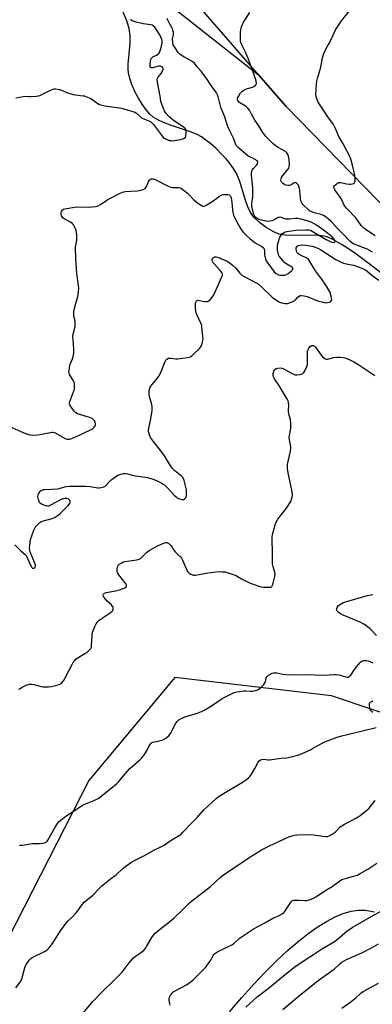
# Model space of a CAD drawing. Units: inches. Extents: x 1207771 to 1213771, y 561456 to 565456.
# Drawn here: x 1208121 to 1208322, y 564569 to 565131 of the extents above; entities that cross this region are included whole.
import ezdxf

# ---------------------------------------------------------------- set-up
doc = ezdxf.new("R2010")
doc.units = ezdxf.units.IN
doc.header["$MEASUREMENT"] = 0
for name, color, linetype in [('HYDRO-Single Line Stream', 4, 'Continuous'), ('NTRL-Farm Land', 3, 'Continuous'), ('NTRL-Pasture Land', 2, 'Continuous'), ('NTRL-Trees', 3, 'Continuous'), ('Undefined', 1, 'Continuous')]:
    doc.layers.add(name, color=color, linetype=linetype)

msp = doc.modelspace()

# ---------------------------------------------------------------- linework, layer by layer
at = {"layer": 'HYDRO-Single Line Stream'}
msp.add_lwpolyline([(1208344.5, 564973.36), (1208320.35, 564992.17), (1208312.03, 564998.37), (1208305.06, 565003.01), (1208299.25, 565006.2), (1208296.75, 565007.26), (1208294.63, 565007.93), (1208292.3, 565008.33), (1208289.11, 565008.52), (1208274.13, 565008.34), (1208271.16, 565008.6), (1208268.95, 565009.07), (1208265.63, 565010.47), (1208261.71, 565012.8), (1208257.77, 565015.7), (1208254.81, 565018.44), (1208252.99, 565020.99), (1208251.22, 565024.72), (1208249.69, 565029), (1208246.4, 565039.57), (1208244.55, 565044.01), (1208243.05, 565046.5), (1208241.13, 565049.15), (1208238.79, 565052), (1208236.09, 565054.94), (1208233.13, 565057.87), (1208230.13, 565060.55), (1208227.34, 565062.78), (1208224.76, 565064.56), (1208222.32, 565065.87), (1208219.02, 565067.24), (1208207.12, 565071.27), (1208203.04, 565072.79), (1208199.81, 565074.27), (1208197.31, 565075.81), (1208195.27, 565077.62), (1208193.15, 565080.06), (1208190.94, 565083.15), (1208188.81, 565086.69), (1208186.83, 565090.51), (1208185.13, 565094.42), (1208183.89, 565097.99), (1208183.14, 565101.14), (1208182.95, 565103.3), (1208182.99, 565106), (1208184.09, 565117.88), (1208184.19, 565122.27), (1208183.56, 565126.47), (1208182.09, 565131.3), (1208179.83, 565136.58)], dxfattribs=at)
at = {"layer": 'NTRL-Farm Land'}
msp.add_lwpolyline([(1208240.8, 564565.06), (1208247.75, 564573.19), (1208254.55, 564580.75), (1208261.11, 564587.69), (1208267.53, 564594.08), (1208273.72, 564599.86), (1208279.74, 564605.06), (1208285.42, 564609.54), (1208290.83, 564613.37), (1208296.06, 564616.62), (1208300.97, 564619.19), (1208305.66, 564621.13), (1208310.09, 564622.43), (1208314.26, 564623.08), (1208318.07, 564623.08), (1208323.44, 564622.17)], dxfattribs=at)
at = {"layer": 'NTRL-Pasture Land'}
msp.add_polyline3d([(1208739.28, 564602.18, 0), (1208704.03, 564631.75, 0), (1208669.66, 564674.99, 0), (1208636.01, 564729.81, 0), (1208602.1, 564775.67, 0), (1208586.28, 564775.93, 0), (1208581.1, 564780.73, 0), (1208575.85, 564785.58, 0), (1208496.11, 564859.42, 0), (1208432.89, 564916.3, 0), (1208348.17, 565004.82, 0), (1208272.83, 565082.17, 0), (1208166.37, 565204.77, 0), (1208128.67, 565260.51, 0), (1208126.12, 565277.89, 0), (1208138.16, 565297, 0), (1208215.9, 565355.05, 0), (1208315.44, 565426.62, 0), (1208363.21, 565456.18, 0), (1208876.3, 565456.13, 0)], dxfattribs=at)
at = {"layer": 'NTRL-Trees'}
msp.add_lwpolyline([(1208112.55, 565181.97), (1208155.15, 565180.71), (1208257.37, 565099.97), (1208272.83, 565082.17), (1208348.17, 565004.82), (1208432.89, 564916.3), (1208496.11, 564859.42), (1208575.85, 564785.59), (1208581.09, 564780.73), (1208590.46, 564772.06), (1208613.45, 564726.49), (1208605.8, 564689.76), (1208593.54, 564663.87), (1208540.96, 564663.87), (1208467.56, 564688.62), (1208298.84, 564745.51), (1208209.6, 564755.88), (1208160.48, 564697.08), (1208091.36, 564561.76)], dxfattribs=at)
at = {"layer": 'Undefined'}
for points, elevation in [([(1208156.02, 564562.75), (1208162.58, 564570.75), (1208167.95, 564576.32), (1208175.54, 564583.68), (1208179.5, 564587.71), (1208180.67, 564589.12), (1208183.52, 564593.03), (1208185.77, 564595.68), (1208187.2, 564596.84), (1208190.64, 564599.08), (1208192.09, 564600.47), (1208193.02, 564601.56), (1208193.51, 564602.29), (1208196.45, 564607.43), (1208197.47, 564608.83), (1208198.24, 564609.7), (1208201.53, 564612.53), (1208204.84, 564615.11), (1208209.18, 564618.71), (1208213.73, 564623.05), (1208217.6, 564626.92), (1208219.1, 564628.27), (1208229.93, 564636.51), (1208235.26, 564641.43), (1208236.62, 564642.6), (1208240.91, 564645.77), (1208246.52, 564649.33), (1208251.96, 564653.1), (1208259.43, 564657.77), (1208263.51, 564659.83), (1208274.64, 564664.84), (1208276.24, 564665.48), (1208277.78, 564665.93), (1208279.51, 564666.11), (1208286.9, 564666.3), (1208288.64, 564666.14), (1208295.27, 564665.04), (1208296.62, 564665.09), (1208297.65, 564665.41), (1208299.37, 564666.38), (1208301.01, 564667.49), (1208301.83, 564668.27), (1208303.87, 564670.56), (1208304.75, 564671.27), (1208306.3, 564672.14), (1208313.16, 564675.7), (1208314.09, 564676.26), (1208315.25, 564677.12), (1208319.2, 564680.32), (1208320.31, 564681.31), (1208323.88, 564685.57)], 468), ([(1208206.86, 564568.81), (1208206.79, 564569.62), (1208206.42, 564571.58), (1208206.4, 564572.44), (1208206.5, 564573.27), (1208206.68, 564573.78), (1208207.1, 564574.48), (1208208.36, 564575.98), (1208209, 564576.53), (1208209.74, 564576.99), (1208216.19, 564580.45), (1208218.84, 564582.29), (1208220.21, 564583.39), (1208225.63, 564588.79), (1208226.99, 564590.3), (1208229.6, 564593.7), (1208230.03, 564594.42), (1208231.36, 564597.08), (1208231.8, 564597.71), (1208232.4, 564598.26), (1208233.62, 564599.02), (1208236.95, 564600.83), (1208241.24, 564602.8), (1208242.53, 564603.5), (1208243.42, 564604.21), (1208246.36, 564606.88), (1208254.78, 564612.57), (1208261.35, 564616.03), (1208265.53, 564618.43), (1208269.13, 564620.02), (1208270.88, 564621.03), (1208271.55, 564621.55), (1208272.12, 564622.19), (1208275.83, 564627.75), (1208276.25, 564628.25), (1208276.58, 564628.49), (1208277.34, 564628.73), (1208279.03, 564628.84), (1208280.48, 564628.83), (1208283.64, 564628.61), (1208284.76, 564628.64), (1208286.2, 564629), (1208288.72, 564629.93), (1208290.38, 564630.83), (1208295.05, 564634), (1208299.37, 564636.49), (1208303.5, 564639.63), (1208304.84, 564640.47), (1208306.07, 564640.93), (1208310.98, 564642.19), (1208313.65, 564643.09), (1208315.22, 564643.92), (1208319.55, 564646.5), (1208324.72, 564649.85)], 470), ([(1208250.06, 564567.64), (1208256.51, 564573.48), (1208262.75, 564578.29), (1208272.5, 564586.38), (1208277.53, 564590.28), (1208284.48, 564595.09), (1208289.22, 564598.06), (1208293.83, 564601.15), (1208300.7, 564605.18), (1208303.37, 564607.18), (1208307.88, 564611.23), (1208308.8, 564611.91), (1208310.79, 564613.19), (1208321.89, 564619.54), (1208333.39, 564625.89)], 472), ([(1208271.11, 564566.42), (1208280.94, 564574.49), (1208292.16, 564583.38), (1208300.41, 564589.27), (1208303.64, 564592.34), (1208305.04, 564593.47), (1208306.11, 564594.09), (1208307.56, 564594.8), (1208316.29, 564598.66), (1208321.75, 564601.48), (1208325.7, 564603.78)], 474), ([(1208304.78, 564567.11), (1208309.34, 564570.29), (1208310.95, 564571.52), (1208312.76, 564573.03), (1208315.58, 564575.64), (1208316.95, 564576.53), (1208325.69, 564581.42)], 476)]:
    msp.add_lwpolyline(points, dxfattribs=dict(at, elevation=elevation))
for points in [[(1208322.21, 564998.67, 460), (1208319.29, 565000.39, 460), (1208318.28, 565000.84, 460), (1208312.7, 565002.89, 460), (1208311.55, 565003.43, 460), (1208310.49, 565004.09, 460), (1208309.43, 565005.03, 460), (1208305.54, 565009.08, 460), (1208302.16, 565012.35, 460), (1208299.3, 565015.71, 460), (1208298.38, 565016.69, 460), (1208297.3, 565017.63, 460), (1208295.37, 565019.04, 460), (1208294.37, 565019.64, 460), (1208293.11, 565020.17, 460), (1208289.01, 565021.23, 460), (1208287.68, 565021.69, 460), (1208286.42, 565022.39, 460), (1208285.18, 565023.4, 460), (1208283.46, 565025.01, 460), (1208282.65, 565025.87, 460), (1208282.16, 565026.58, 460), (1208281.67, 565027.61, 460), (1208281.41, 565028.42, 460), (1208281.26, 565029.25, 460), (1208280.79, 565033.98, 460), (1208280.49, 565035.94, 460), (1208280.33, 565036.46, 460), (1208280.08, 565036.93, 460), (1208279.18, 565037.9, 460), (1208278.56, 565038.33, 460), (1208277.95, 565038.51, 460), (1208277.3, 565038.23, 460), (1208276.22, 565037.33, 460), (1208275.56, 565036.94, 460), (1208274.83, 565036.78, 460), (1208273.98, 565036.79, 460), (1208272.84, 565036.99, 460), (1208272.08, 565037.29, 460), (1208271.18, 565037.88, 460), (1208270.44, 565038.64, 460), (1208270.18, 565039.13, 460), (1208270.03, 565039.9, 460), (1208270.13, 565040.66, 460), (1208270.4, 565041.39, 460), (1208271.06, 565042.35, 460), (1208274.06, 565045.97, 460), (1208274.54, 565046.68, 460), (1208274.84, 565047.43, 460), (1208274.94, 565049.1, 460), (1208274.8, 565051.68, 460), (1208274.37, 565053.64, 460), (1208273.91, 565054.89, 460), (1208273.48, 565055.52, 460), (1208272.65, 565056.22, 460), (1208268.48, 565058.48, 460), (1208266.78, 565059.68, 460), (1208265.45, 565060.84, 460), (1208261.48, 565064.85, 460), (1208259.75, 565067.05, 460), (1208257.46, 565070.85, 460), (1208255.22, 565074.04, 460), (1208253.39, 565077.57, 460), (1208252.07, 565079.78, 460), (1208251.28, 565080.94, 460), (1208250.9, 565081.35, 460), (1208250.26, 565081.85, 460), (1208246.57, 565083.93, 460), (1208246.17, 565084.3, 460), (1208245.67, 565084.95, 460), (1208245.25, 565085.9, 460), (1208245.32, 565086.65, 460), (1208245.8, 565087.66, 460), (1208247.08, 565089.64, 460), (1208247.86, 565090.46, 460), (1208249.02, 565091.19, 460), (1208250.52, 565091.92, 460), (1208253.86, 565093.03, 460), (1208254.66, 565093.36, 460), (1208255.36, 565093.82, 460), (1208255.74, 565094.18, 460), (1208256.01, 565094.6, 460), (1208256.12, 565095.08, 460), (1208256.01, 565096.42, 460), (1208255.66, 565097.8, 460), (1208251.79, 565108.44, 460), (1208249.86, 565113.02, 460), (1208247.83, 565117.09, 460), (1208247.29, 565118.44, 460), (1208247.09, 565119.3, 460), (1208247.02, 565120.46, 460), (1208247.1, 565124.29, 460), (1208247.21, 565125.75, 460), (1208247.65, 565127.4, 460), (1208248.74, 565130.06, 460), (1208252.32, 565135.57, 460)], [(1208323.9, 565008.13, 462), (1208318.39, 565011.66, 462), (1208317.08, 565012.71, 462), (1208315.92, 565014.05, 462), (1208312.77, 565018.36, 462), (1208307.5, 565023.94, 462), (1208306.55, 565025.06, 462), (1208305.99, 565026.04, 462), (1208305.09, 565028.17, 462), (1208304.27, 565029.66, 462), (1208303.5, 565030.8, 462), (1208301.8, 565032.94, 462), (1208300.9, 565034.38, 462), (1208300.44, 565035.35, 462), (1208300.34, 565036.04, 462), (1208300.66, 565036.66, 462), (1208301.22, 565037.25, 462), (1208302.32, 565038.11, 462), (1208303.04, 565038.45, 462), (1208303.59, 565038.51, 462), (1208304.17, 565038.46, 462), (1208307.55, 565037.69, 462), (1208309.12, 565037.51, 462), (1208309.93, 565037.54, 462), (1208310.79, 565037.69, 462), (1208311.56, 565037.95, 462), (1208311.95, 565038.24, 462), (1208312.19, 565038.67, 462), (1208312.32, 565039.2, 462), (1208312.44, 565040.36, 462), (1208312.43, 565041.25, 462), (1208312.19, 565042.71, 462), (1208310.93, 565048.49, 462), (1208310.22, 565051.31, 462), (1208309.56, 565053.05, 462), (1208305.61, 565060.55, 462), (1208302.83, 565065.24, 462), (1208302.44, 565066.09, 462), (1208301.62, 565068.48, 462), (1208300.86, 565070.05, 462), (1208299.97, 565071.55, 462), (1208296.75, 565076.03, 462), (1208292.44, 565082.62, 462), (1208291.4, 565084.36, 462), (1208290.51, 565086.24, 462), (1208290.11, 565087.34, 462), (1208289.98, 565088.48, 462), (1208290.38, 565094.68, 462), (1208290.56, 565096.44, 462), (1208290.9, 565097.88, 462), (1208292.75, 565104.45, 462), (1208293.81, 565109.73, 462), (1208294.61, 565112.26, 462), (1208295.25, 565113.89, 462), (1208296.69, 565116.31, 462), (1208297.54, 565117.89, 462), (1208299.69, 565122.17, 462), (1208301.24, 565125.6, 462), (1208301.92, 565126.87, 462), (1208304.56, 565130.76, 462), (1208309.14, 565136.49, 462)], [(1208116.74, 564898.69, 458), (1208123.5, 564895.59, 458), (1208126.16, 564894.68, 458), (1208127.54, 564894.39, 458), (1208129.59, 564894.35, 458), (1208131.61, 564894.47, 458), (1208138.61, 564895.86, 458), (1208139.48, 564895.94, 458), (1208140.2, 564895.89, 458), (1208140.95, 564895.69, 458), (1208141.75, 564895.32, 458), (1208146.7, 564892.48, 458), (1208147.52, 564892.18, 458), (1208148.34, 564892.03, 458), (1208149.44, 564892.01, 458), (1208150.85, 564892.43, 458), (1208154.72, 564894.08, 458), (1208161.16, 564897.07, 458), (1208162.19, 564897.62, 458), (1208162.87, 564898.12, 458), (1208163.64, 564898.9, 458), (1208164.1, 564899.56, 458), (1208164.27, 564900.04, 458), (1208164.33, 564900.55, 458), (1208164.25, 564901.59, 458), (1208163.99, 564902.3, 458), (1208163.3, 564903.07, 458), (1208162.42, 564903.71, 458), (1208161.45, 564904.22, 458), (1208155.41, 564906.02, 458), (1208154.14, 564906.5, 458), (1208153.19, 564907.01, 458), (1208152.76, 564907.34, 458), (1208152.19, 564907.97, 458), (1208150.64, 564910.08, 458), (1208149.7, 564911.5, 458), (1208149.45, 564912.24, 458), (1208149.47, 564912.76, 458), (1208149.67, 564913.57, 458), (1208152.03, 564919.57, 458), (1208152.29, 564920.4, 458), (1208152.43, 564921.23, 458), (1208152.44, 564923.2, 458), (1208152.19, 564924.44, 458), (1208151.72, 564925.37, 458), (1208149.57, 564928.82, 458), (1208149.28, 564929.61, 458), (1208149.22, 564930.43, 458), (1208149.44, 564932.4, 458), (1208149.78, 564934.37, 458), (1208150.04, 564935.18, 458), (1208151.28, 564937.78, 458), (1208151.65, 564939.22, 458), (1208151.95, 564940.98, 458), (1208152.02, 564941.86, 458), (1208151.99, 564943.33, 458), (1208151.53, 564949.14, 458), (1208151.48, 564950.58, 458), (1208151.67, 564952.01, 458), (1208152.67, 564956.27, 458), (1208152.85, 564958.3, 458), (1208152.71, 564959.41, 458), (1208152.05, 564962.18, 458), (1208151.94, 564963.33, 458), (1208151.96, 564964.48, 458), (1208152.21, 564965.93, 458), (1208153.14, 564969.67, 458), (1208154.37, 564973.22, 458), (1208154.7, 564975.86, 458), (1208154.83, 564978.23, 458), (1208154.69, 564979.71, 458), (1208153.75, 564986.51, 458), (1208153.21, 564995.15, 458), (1208153.01, 565001.88, 458), (1208153.1, 565002.76, 458), (1208153.64, 565005.67, 458), (1208153.77, 565007.58, 458), (1208153.68, 565008.71, 458), (1208153.27, 565011.02, 458), (1208152.98, 565012.14, 458), (1208152.66, 565012.92, 458), (1208151.93, 565014.1, 458), (1208151.22, 565014.95, 458), (1208150.05, 565015.79, 458), (1208146.5, 565017.85, 458), (1208145.8, 565018.37, 458), (1208145.32, 565018.9, 458), (1208145.05, 565019.4, 458), (1208144.87, 565019.94, 458), (1208144.76, 565021.05, 458), (1208144.94, 565022.11, 458), (1208145.48, 565022.89, 458), (1208146.1, 565023.31, 458), (1208146.9, 565023.56, 458), (1208152.32, 565024.47, 458), (1208153.78, 565024.54, 458), (1208160.6, 565024.52, 458), (1208164.43, 565024.89, 458), (1208165.85, 565025.2, 458), (1208167.13, 565025.91, 458), (1208170.82, 565028.47, 458), (1208172.08, 565029.26, 458), (1208178.13, 565032.24, 458), (1208179.74, 565032.95, 458), (1208180.51, 565033.17, 458), (1208181.53, 565033.33, 458), (1208184.5, 565033.48, 458), (1208188.34, 565033.84, 458), (1208190.91, 565034.42, 458), (1208192.25, 565034.88, 458), (1208192.69, 565035.16, 458), (1208193.19, 565035.79, 458), (1208194.6, 565038.97, 458), (1208195.15, 565039.94, 458), (1208195.48, 565040.29, 458), (1208196.04, 565040.59, 458), (1208197.01, 565040.64, 458), (1208198.03, 565040.42, 458), (1208198.84, 565040.09, 458), (1208205.11, 565036.82, 458), (1208206.7, 565036.09, 458), (1208207.46, 565035.87, 458), (1208208.26, 565035.75, 458), (1208210.9, 565035.75, 458), (1208211.78, 565035.67, 458), (1208212.63, 565035.47, 458), (1208213.15, 565035.23, 458), (1208214.35, 565034.42, 458), (1208216.87, 565032.41, 458), (1208220.48, 565028.65, 458), (1208222.47, 565026.89, 458), (1208224.15, 565025.73, 458), (1208225.14, 565025.2, 458), (1208225.61, 565025.04, 458), (1208226.08, 565025, 458), (1208226.57, 565025.1, 458), (1208227.8, 565025.72, 458), (1208230.71, 565027.56, 458), (1208235.06, 565030.68, 458), (1208236.31, 565031.43, 458), (1208237.12, 565031.66, 458), (1208238.56, 565031.75, 458), (1208239.98, 565031.67, 458), (1208240.7, 565031.43, 458), (1208241.03, 565031.14, 458), (1208241.28, 565030.77, 458), (1208241.69, 565029.56, 458), (1208242, 565027.37, 458), (1208242.46, 565022.53, 458), (1208243.13, 565019.84, 458), (1208243.52, 565018.79, 458), (1208244.02, 565017.76, 458), (1208246.83, 565012.54, 458), (1208247.74, 565011.17, 458), (1208248.69, 565010.01, 458), (1208250.66, 565008.05, 458), (1208252.28, 565006.57, 458), (1208255.44, 565004.06, 458), (1208259.24, 565001.9, 458), (1208259.93, 565001.41, 458), (1208260.27, 565001.06, 458), (1208260.58, 565000.44, 458), (1208260.68, 564999.89, 458), (1208260.75, 564997.26, 458), (1208260.86, 564996.39, 458), (1208261.35, 564994.73, 458), (1208261.91, 564993.44, 458), (1208263.1, 564991.64, 458), (1208266.29, 564987.57, 458), (1208267.44, 564986.51, 458), (1208268.69, 564985.85, 458), (1208269.53, 564985.63, 458), (1208270.96, 564985.54, 458), (1208272.11, 564985.61, 458), (1208272.92, 564985.83, 458), (1208274.21, 564986.57, 458), (1208276.18, 564987.99, 458), (1208276.77, 564988.58, 458), (1208277.02, 564989.15, 458), (1208276.91, 564989.69, 458), (1208276.46, 564990.18, 458), (1208275.77, 564990.62, 458), (1208273.36, 564991.81, 458), (1208272.52, 564992.42, 458), (1208271.93, 564992.98, 458), (1208269.17, 564996.5, 458), (1208268.72, 564997.25, 458), (1208268.42, 564998.11, 458), (1208268.1, 565000.11, 458), (1208268.06, 565001.56, 458), (1208268.4, 565003.61, 458), (1208268.89, 565005.45, 458), (1208269.53, 565007.25, 458), (1208270.15, 565008.45, 458), (1208270.94, 565009.31, 458), (1208272.11, 565010.18, 458), (1208272.62, 565010.4, 458), (1208273.4, 565010.59, 458), (1208278.51, 565011.26, 458), (1208284.2, 565011.58, 458), (1208285.9, 565011.48, 458), (1208286.9, 565011.21, 458), (1208287.95, 565010.7, 458), (1208295.87, 565006.03, 458), (1208298.15, 565004.84, 458), (1208299.2, 565004.46, 458), (1208299.97, 565004.3, 458), (1208300.6, 565004.36, 458), (1208300.88, 565004.61, 458), (1208300.98, 565004.98, 458), (1208300.94, 565005.19, 458), (1208300.73, 565005.65, 458), (1208300.24, 565006.35, 458), (1208299.22, 565007.47, 458), (1208297.61, 565008.79, 458), (1208293.64, 565011.81, 458), (1208290.33, 565014.12, 458), (1208287.7, 565015.65, 458), (1208286.19, 565016.34, 458), (1208285.13, 565016.72, 458), (1208281.41, 565017.63, 458), (1208279.68, 565017.91, 458), (1208278.28, 565017.91, 458), (1208274.98, 565017.56, 458), (1208272.79, 565017.64, 458), (1208271.76, 565017.87, 458), (1208270.45, 565018.53, 458), (1208269.66, 565018.7, 458), (1208269.12, 565018.63, 458), (1208268.59, 565018.44, 458), (1208266.3, 565017.2, 458), (1208265, 565016.63, 458), (1208263.74, 565016.35, 458), (1208262.67, 565016.33, 458), (1208259.86, 565016.75, 458), (1208258.2, 565017.19, 458), (1208257.12, 565017.66, 458), (1208256.37, 565018.1, 458), (1208255.78, 565018.61, 458), (1208255.28, 565019.19, 458), (1208254.7, 565020.17, 458), (1208254.17, 565021.55, 458), (1208253.79, 565023.2, 458), (1208253.53, 565024.87, 458), (1208253.55, 565026.69, 458), (1208254.02, 565030.05, 458), (1208254.13, 565033.24, 458), (1208253.99, 565035.6, 458), (1208253.32, 565042.69, 458), (1208253.3, 565043.84, 458), (1208253.46, 565044.89, 458), (1208253.76, 565045.62, 458), (1208254.41, 565046.49, 458), (1208256.12, 565048.37, 458), (1208256.74, 565049.24, 458), (1208256.97, 565049.9, 458), (1208256.86, 565050.45, 458), (1208256.43, 565050.95, 458), (1208255.79, 565051.38, 458), (1208252.66, 565052.9, 458), (1208251.42, 565053.64, 458), (1208245.87, 565058.37, 458), (1208244.64, 565059.61, 458), (1208244.14, 565060.58, 458), (1208243.48, 565062.87, 458), (1208243.11, 565063.87, 458), (1208240.44, 565069.21, 458), (1208239.5, 565071.45, 458), (1208238.07, 565076.09, 458), (1208235.8, 565081.31, 458), (1208234.34, 565087.44, 458), (1208233.9, 565088.66, 458), (1208233.32, 565089.7, 458), (1208229.88, 565094.47, 458), (1208227.82, 565097.63, 458), (1208225.44, 565101.03, 458), (1208224.55, 565102.13, 458), (1208222.37, 565104.52, 458), (1208220.76, 565106.7, 458), (1208219.77, 565107.48, 458), (1208214.63, 565110.22, 458), (1208212.72, 565111.56, 458), (1208211.45, 565112.72, 458), (1208209.69, 565115.35, 458), (1208208.71, 565117.1, 458), (1208208.38, 565118.47, 458), (1208208.31, 565120.46, 458), (1208208.85, 565123.02, 458), (1208208.77, 565124.12, 458), (1208208.5, 565125.51, 458), (1208208.27, 565126.32, 458), (1208207.93, 565127.09, 458), (1208206.3, 565129.74, 458), (1208205.52, 565131.24, 458), (1208205.22, 565132.23, 458)], [(1208118.89, 565086.83, 456), (1208123.14, 565087.62, 456), (1208124.27, 565087.72, 456), (1208126.09, 565087.59, 456), (1208127.27, 565087.61, 456), (1208130.52, 565087.87, 456), (1208131.98, 565088.09, 456), (1208133.06, 565088.47, 456), (1208138.31, 565091.1, 456), (1208140.2, 565091.85, 456), (1208140.75, 565091.94, 456), (1208141.6, 565091.91, 456), (1208143.89, 565091.55, 456), (1208145, 565091.23, 456), (1208147.97, 565089.93, 456), (1208151.58, 565088.82, 456), (1208152.98, 565088.55, 456), (1208157.24, 565088.08, 456), (1208158.08, 565087.92, 456), (1208158.89, 565087.66, 456), (1208161.77, 565086.39, 456), (1208162.5, 565085.92, 456), (1208165.59, 565083.64, 456), (1208166.61, 565083.08, 456), (1208167.4, 565082.8, 456), (1208169.59, 565082.32, 456), (1208179.09, 565080.91, 456), (1208185.1, 565079.24, 456), (1208186.75, 565078.65, 456), (1208187.65, 565078.05, 456), (1208189.93, 565076, 456), (1208190.81, 565075.34, 456), (1208191.87, 565074.81, 456), (1208195.2, 565073.48, 456), (1208195.9, 565073.09, 456), (1208196.5, 565072.65, 456), (1208197.47, 565071.62, 456), (1208199.23, 565069.36, 456), (1208202.49, 565064.69, 456), (1208202.99, 565064.21, 456), (1208203.47, 565063.89, 456), (1208205.61, 565062.87, 456), (1208206.44, 565062.59, 456), (1208207.3, 565062.44, 456), (1208208.47, 565062.38, 456), (1208209.33, 565062.46, 456), (1208212.72, 565063.14, 456), (1208214.12, 565063.5, 456), (1208214.85, 565063.82, 456), (1208215.58, 565064.44, 456), (1208215.82, 565064.87, 456), (1208215.95, 565065.39, 456), (1208216.06, 565066.82, 456), (1208215.96, 565068.52, 456), (1208215.65, 565069.24, 456), (1208215.27, 565069.63, 456), (1208214.33, 565070.33, 456), (1208209.32, 565073.5, 456), (1208207.5, 565074.98, 456), (1208206.2, 565076.17, 456), (1208204.7, 565077.95, 456), (1208203.73, 565079.33, 456), (1208203.05, 565080.74, 456), (1208202.12, 565083.21, 456), (1208201.7, 565084.88, 456), (1208201.29, 565087.75, 456), (1208199.67, 565095.85, 456), (1208199.52, 565097.21, 456), (1208199.58, 565097.73, 456), (1208199.94, 565098.44, 456), (1208201.78, 565100.68, 456), (1208202.39, 565101.69, 456), (1208202.87, 565103.04, 456), (1208202.92, 565103.56, 456), (1208202.8, 565104.02, 456), (1208202.31, 565104.57, 456), (1208201.85, 565104.82, 456), (1208201.33, 565104.93, 456), (1208200.75, 565104.94, 456), (1208199.57, 565104.81, 456), (1208197.05, 565104.08, 456), (1208196.1, 565103.98, 456), (1208195.76, 565104.17, 456), (1208195.49, 565104.82, 456), (1208195.43, 565105.93, 456), (1208195.62, 565107.69, 456), (1208195.89, 565108.83, 456), (1208196.26, 565109.59, 456), (1208196.6, 565109.97, 456), (1208197.01, 565110.25, 456), (1208199.22, 565111.27, 456), (1208199.92, 565111.7, 456), (1208200.45, 565112.25, 456), (1208200.95, 565113.15, 456), (1208201.92, 565116.28, 456), (1208202.38, 565118.3, 456), (1208202.42, 565119.62, 456), (1208202.08, 565120.83, 456), (1208201.12, 565122.82, 456), (1208199.21, 565125.76, 456), (1208198.19, 565127.13, 456), (1208197.23, 565127.95, 456), (1208196.59, 565128.28, 456), (1208195.82, 565128.5, 456), (1208191.55, 565129.03, 456), (1208187.48, 565130.01, 456), (1208186.35, 565130.42, 456), (1208185.35, 565130.91, 456), (1208184.4, 565131.51, 456)], [(1208118.36, 564831.61, 460), (1208121.74, 564828.3, 460), (1208124.25, 564826.11, 460), (1208124.75, 564825.52, 460), (1208125.19, 564824.77, 460), (1208127.12, 564820.42, 460), (1208127.8, 564819.11, 460), (1208128.14, 564818.66, 460), (1208128.5, 564818.33, 460), (1208128.71, 564818.24, 460), (1208129.13, 564818.24, 460), (1208129.73, 564818.55, 460), (1208130, 564818.89, 460), (1208130.17, 564819.49, 460), (1208130.13, 564820.01, 460), (1208129.61, 564821.61, 460), (1208127.1, 564827.64, 460), (1208126.85, 564828.63, 460), (1208126.81, 564829.71, 460), (1208127.09, 564832.92, 460), (1208127.38, 564834.64, 460), (1208129.26, 564839.93, 460), (1208129.95, 564841.54, 460), (1208130.44, 564842.24, 460), (1208131.43, 564843.27, 460), (1208132.7, 564844.42, 460), (1208133.4, 564844.9, 460), (1208134.72, 564845.4, 460), (1208139.7, 564846.71, 460), (1208141.27, 564847.43, 460), (1208142.42, 564848.19, 460), (1208143.95, 564849.43, 460), (1208148.86, 564854.11, 460), (1208149.6, 564855, 460), (1208149.83, 564855.46, 460), (1208149.94, 564855.93, 460), (1208149.94, 564856.4, 460), (1208149.8, 564856.87, 460), (1208149.55, 564857.29, 460), (1208149.21, 564857.61, 460), (1208148.79, 564857.85, 460), (1208148.08, 564858.08, 460), (1208146.98, 564858.13, 460), (1208145.83, 564857.95, 460), (1208144.73, 564857.58, 460), (1208138.78, 564854.34, 460), (1208137.47, 564853.8, 460), (1208136.93, 564853.75, 460), (1208136.09, 564853.87, 460), (1208133.86, 564854.59, 460), (1208132.92, 564855.15, 460), (1208132.47, 564855.79, 460), (1208131.76, 564857.61, 460), (1208131.51, 564858.99, 460), (1208131.65, 564860.1, 460), (1208132.12, 564861.12, 460), (1208132.94, 564862.25, 460), (1208133.37, 564862.61, 460), (1208133.87, 564862.9, 460), (1208134.69, 564863.21, 460), (1208135.25, 564863.32, 460), (1208139.27, 564863.42, 460), (1208143.01, 564863.67, 460), (1208144.16, 564863.9, 460), (1208147.61, 564864.86, 460), (1208149.42, 564865.11, 460), (1208154.96, 564865.21, 460), (1208158.56, 564865.09, 460), (1208161.25, 564864.92, 460), (1208165.62, 564864.15, 460), (1208166.5, 564864.17, 460), (1208167.66, 564864.36, 460), (1208169.06, 564864.74, 460), (1208169.8, 564865.14, 460), (1208170.41, 564865.73, 460), (1208171.95, 564867.49, 460), (1208173.21, 564868.71, 460), (1208174.36, 564869.59, 460), (1208176.54, 564871.03, 460), (1208177.56, 564871.56, 460), (1208178.9, 564872, 460), (1208180.26, 564872.32, 460), (1208181.37, 564872.39, 460), (1208182.52, 564872.18, 460), (1208185.98, 564871.28, 460), (1208194.04, 564870, 460), (1208197.21, 564869.09, 460), (1208199.54, 564868.22, 460), (1208201.77, 564867.11, 460), (1208202.99, 564866.35, 460), (1208203.68, 564865.83, 460), (1208205.58, 564864.05, 460), (1208209.28, 564860.02, 460), (1208210.29, 564859.07, 460), (1208210.96, 564858.57, 460), (1208212.21, 564857.92, 460), (1208213.59, 564857.57, 460), (1208214.42, 564857.53, 460), (1208214.92, 564857.6, 460), (1208215.15, 564857.69, 460), (1208215.51, 564858, 460), (1208216.03, 564858.92, 460), (1208216.25, 564859.73, 460), (1208216.31, 564860.9, 460), (1208216.23, 564862.96, 460), (1208216.11, 564863.83, 460), (1208215.76, 564865.28, 460), (1208214.87, 564868.45, 460), (1208214.35, 564869.82, 460), (1208214.05, 564870.28, 460), (1208213.48, 564870.87, 460), (1208209.6, 564873.89, 460), (1208208.75, 564874.7, 460), (1208207.97, 564875.58, 460), (1208206.87, 564877.19, 460), (1208203.65, 564882.54, 460), (1208202.09, 564884.6, 460), (1208197.34, 564890.58, 460), (1208195.76, 564892.91, 460), (1208195.07, 564894.48, 460), (1208194.62, 564896.16, 460), (1208194.58, 564897.29, 460), (1208195.88, 564903.55, 460), (1208196.61, 564908.41, 460), (1208196.73, 564909.84, 460), (1208196.65, 564910.69, 460), (1208196.47, 564911.53, 460), (1208195.01, 564917.03, 460), (1208194.86, 564918.28, 460), (1208194.92, 564919.4, 460), (1208195.27, 564921.09, 460), (1208195.78, 564922.09, 460), (1208196.65, 564923.23, 460), (1208199.73, 564926.71, 460), (1208200.56, 564927.87, 460), (1208201.53, 564929.99, 460), (1208204.08, 564936.26, 460), (1208204.48, 564937.02, 460), (1208205.05, 564937.64, 460), (1208206.01, 564938.19, 460), (1208206.78, 564938.31, 460), (1208207.57, 564938.23, 460), (1208210.12, 564937.75, 460), (1208211.28, 564937.77, 460), (1208216.8, 564938.65, 460), (1208218.48, 564939.06, 460), (1208219.21, 564939.48, 460), (1208220.31, 564940.46, 460), (1208223.69, 564943.82, 460), (1208224.25, 564944.49, 460), (1208224.54, 564944.98, 460), (1208224.94, 564946.01, 460), (1208225.34, 564947.36, 460), (1208225.59, 564948.45, 460), (1208225.68, 564949.29, 460), (1208225.6, 564950.76, 460), (1208225.03, 564956.06, 460), (1208224.89, 564956.93, 460), (1208224.66, 564957.76, 460), (1208223.04, 564961.12, 460), (1208222.03, 564963.58, 460), (1208221.56, 564964.97, 460), (1208221.35, 564966.73, 460), (1208221.32, 564968.54, 460), (1208221.39, 564969.72, 460), (1208221.53, 564970.25, 460), (1208221.89, 564970.86, 460), (1208222.23, 564971.15, 460), (1208222.66, 564971.3, 460), (1208223.7, 564971.2, 460), (1208226.23, 564970.58, 460), (1208227.34, 564970.49, 460), (1208228.13, 564970.55, 460), (1208228.62, 564970.69, 460), (1208229.48, 564971.35, 460), (1208230.96, 564973.14, 460), (1208231.76, 564974.37, 460), (1208236.47, 564984.58, 460), (1208236.73, 564985.38, 460), (1208236.79, 564985.91, 460), (1208236.71, 564986.44, 460), (1208236.37, 564987.19, 460), (1208235.45, 564988.33, 460), (1208232.15, 564991.8, 460), (1208231.45, 564992.7, 460), (1208231.07, 564993.41, 460), (1208230.88, 564994.1, 460), (1208230.91, 564994.78, 460), (1208231.1, 564995.22, 460), (1208231.39, 564995.6, 460), (1208231.97, 564995.97, 460), (1208232.44, 564996.05, 460), (1208233.21, 564996.03, 460), (1208234.55, 564995.71, 460), (1208239.36, 564993.51, 460), (1208240.87, 564992.66, 460), (1208242.44, 564991.38, 460), (1208244.37, 564989.64, 460), (1208246.65, 564986.75, 460), (1208247.83, 564985.55, 460), (1208249.06, 564984.78, 460), (1208255.58, 564981.47, 460), (1208257.08, 564980.6, 460), (1208259.04, 564979.01, 460), (1208265.02, 564973.12, 460), (1208268.09, 564971, 460), (1208269.07, 564970.4, 460), (1208269.81, 564970.06, 460), (1208271.09, 564969.65, 460), (1208272.47, 564969.48, 460), (1208273.86, 564969.52, 460), (1208275, 564969.78, 460), (1208276.95, 564970.53, 460), (1208278, 564971.07, 460), (1208278.66, 564971.63, 460), (1208279.79, 564973, 460), (1208280.41, 564973.6, 460), (1208281.05, 564973.93, 460), (1208281.86, 564974.04, 460), (1208283.3, 564973.9, 460), (1208285.03, 564973.42, 460), (1208291.01, 564971.02, 460), (1208294.1, 564970.11, 460), (1208295.54, 564969.88, 460), (1208296.73, 564969.95, 460), (1208297.59, 564970.11, 460), (1208298.34, 564970.42, 460), (1208298.78, 564970.91, 460), (1208299.02, 564971.53, 460), (1208298.98, 564972.62, 460), (1208298.58, 564974.32, 460), (1208298.09, 564975.69, 460), (1208295.98, 564979.37, 460), (1208293.13, 564983.54, 460), (1208289.88, 564988.03, 460), (1208286.6, 564993.5, 460), (1208285.95, 564994.44, 460), (1208285.57, 564994.84, 460), (1208284.88, 564995.31, 460), (1208281.19, 564997, 460), (1208280.44, 564997.41, 460), (1208279.77, 564997.9, 460), (1208279.42, 564998.32, 460), (1208279.16, 564998.82, 460), (1208278.87, 564999.66, 460), (1208278.71, 565000.5, 460), (1208278.8, 565001.28, 460), (1208279.35, 565002.11, 460), (1208279.96, 565002.55, 460), (1208280.97, 565002.83, 460), (1208282.47, 565002.86, 460), (1208284.25, 565002.69, 460), (1208287.98, 565002.09, 460), (1208289.65, 565001.6, 460), (1208291.54, 565000.78, 460), (1208292.85, 565000.12, 460), (1208301.34, 564994.6, 460), (1208302.55, 564993.9, 460), (1208304.37, 564993.03, 460), (1208305.69, 564992.47, 460), (1208306.51, 564992.21, 460), (1208310.31, 564991.57, 460), (1208311.73, 564991.23, 460), (1208315.59, 564989.8, 460), (1208318, 564988.79, 460), (1208319.13, 564988.05, 460), (1208321.89, 564985.63, 460), (1208325.89, 564982.82, 460)], [(1208120.72, 564749.15, 462), (1208121.35, 564749.66, 462), (1208122.6, 564750.36, 462), (1208125.21, 564751.63, 462), (1208126, 564751.95, 462), (1208126.82, 564752.13, 462), (1208127.96, 564752.13, 462), (1208129.11, 564751.98, 462), (1208133.3, 564750.81, 462), (1208134.42, 564750.57, 462), (1208135.58, 564750.49, 462), (1208137.62, 564750.51, 462), (1208139.35, 564750.72, 462), (1208143.03, 564751.62, 462), (1208144.04, 564752.05, 462), (1208145.11, 564752.82, 462), (1208146.02, 564753.92, 462), (1208147.11, 564755.63, 462), (1208151.22, 564763.79, 462), (1208151.8, 564764.82, 462), (1208152.31, 564765.5, 462), (1208153.08, 564766.31, 462), (1208153.97, 564767.02, 462), (1208158.28, 564769.51, 462), (1208159.39, 564770.23, 462), (1208160.75, 564771.41, 462), (1208161.69, 564772.5, 462), (1208161.99, 564773.27, 462), (1208162.11, 564774.11, 462), (1208162.38, 564779.96, 462), (1208162.5, 564781.05, 462), (1208162.85, 564782.17, 462), (1208164.02, 564784.93, 462), (1208164.77, 564786.56, 462), (1208165.21, 564787.29, 462), (1208165.89, 564788.11, 462), (1208166.53, 564788.67, 462), (1208172.8, 564792.84, 462), (1208173.72, 564793.57, 462), (1208174.24, 564794.21, 462), (1208174.4, 564794.7, 462), (1208174.45, 564795.5, 462), (1208174.36, 564796.02, 462), (1208174.14, 564796.5, 462), (1208173.41, 564797.33, 462), (1208171.04, 564799.49, 462), (1208169.12, 564801.69, 462), (1208168.84, 564802.14, 462), (1208168.7, 564802.6, 462), (1208168.77, 564803.07, 462), (1208169, 564803.51, 462), (1208169.57, 564804.03, 462), (1208170.36, 564804.35, 462), (1208175.73, 564805.35, 462), (1208178.87, 564806.08, 462), (1208181.01, 564807.03, 462), (1208181.68, 564807.48, 462), (1208181.98, 564807.84, 462), (1208182.06, 564808.4, 462), (1208181.77, 564809.09, 462), (1208177.66, 564814.43, 462), (1208177.08, 564815.45, 462), (1208176.79, 564816.28, 462), (1208176.68, 564817.13, 462), (1208176.71, 564818, 462), (1208176.83, 564818.85, 462), (1208177.06, 564819.64, 462), (1208177.34, 564820.09, 462), (1208177.75, 564820.45, 462), (1208178.96, 564821.22, 462), (1208180.02, 564821.74, 462), (1208181.07, 564822.06, 462), (1208187.88, 564823.14, 462), (1208189.27, 564823.51, 462), (1208189.97, 564823.88, 462), (1208190.61, 564824.4, 462), (1208193.36, 564827.29, 462), (1208195.03, 564828.44, 462), (1208198.06, 564830.2, 462), (1208200.06, 564831.23, 462), (1208203.75, 564832.81, 462), (1208204.52, 564833.01, 462), (1208205.01, 564833.01, 462), (1208205.46, 564832.84, 462), (1208205.89, 564832.55, 462), (1208207.32, 564831.2, 462), (1208208.06, 564830.34, 462), (1208209.09, 564828.69, 462), (1208209.98, 564827.53, 462), (1208210.96, 564826.43, 462), (1208212.78, 564824.7, 462), (1208213.32, 564824.08, 462), (1208214.02, 564822.84, 462), (1208216.11, 564818.04, 462), (1208216.88, 564816.51, 462), (1208217.34, 564815.82, 462), (1208217.7, 564815.43, 462), (1208218.67, 564814.89, 462), (1208220.31, 564814.38, 462), (1208221.44, 564814.33, 462), (1208228.38, 564815.68, 462), (1208231.59, 564816.1, 462), (1208234.85, 564816.38, 462), (1208236.58, 564816.31, 462), (1208238.29, 564816.14, 462), (1208240.01, 564815.7, 462), (1208243.96, 564814.37, 462), (1208244.74, 564814, 462), (1208247.65, 564812.28, 462), (1208251.8, 564810.16, 462), (1208253.15, 564809.63, 462), (1208258.71, 564807.75, 462), (1208260.12, 564807.46, 462), (1208262.97, 564807.39, 462), (1208264.29, 564807.52, 462), (1208264.71, 564807.72, 462), (1208264.88, 564807.89, 462), (1208265.25, 564808.58, 462), (1208265.6, 564809.7, 462), (1208266.6, 564813.48, 462), (1208266.81, 564814.92, 462), (1208266.61, 564816.03, 462), (1208265.57, 564819.12, 462), (1208265.34, 564820.54, 462), (1208265.24, 564824.56, 462), (1208265.28, 564827.97, 462), (1208265.03, 564834, 462), (1208265.1, 564836.08, 462), (1208265.33, 564837.54, 462), (1208266.77, 564843.01, 462), (1208267.34, 564844.65, 462), (1208268.36, 564846.28, 462), (1208273.28, 564852.66, 462), (1208275.31, 564855.84, 462), (1208275.87, 564856.85, 462), (1208276.2, 564857.65, 462), (1208276.46, 564858.79, 462), (1208276.63, 564860.24, 462), (1208276.44, 564861.97, 462), (1208274.26, 564872.77, 462), (1208273.88, 564875.22, 462), (1208273.74, 564876.58, 462), (1208273.78, 564877.5, 462), (1208273.93, 564878.38, 462), (1208275.56, 564885.09, 462), (1208275.79, 564886.76, 462), (1208275.7, 564887.86, 462), (1208274.97, 564891.53, 462), (1208274.81, 564892.94, 462), (1208274.93, 564894.06, 462), (1208275.73, 564897.97, 462), (1208275.78, 564899.12, 462), (1208275.73, 564900.57, 462), (1208275.5, 564903.17, 462), (1208274.78, 564905.64, 462), (1208274.43, 564907.64, 462), (1208274.4, 564908.49, 462), (1208274.52, 564911.03, 462), (1208274.39, 564913.07, 462), (1208274.18, 564913.9, 462), (1208273.5, 564915.21, 462), (1208268.82, 564922.87, 462), (1208266.37, 564926.5, 462), (1208265.82, 564927.49, 462), (1208265.62, 564928.29, 462), (1208265.73, 564929.43, 462), (1208266.12, 564930.85, 462), (1208266.35, 564931.37, 462), (1208266.67, 564931.81, 462), (1208267.31, 564932.28, 462), (1208268.4, 564932.58, 462), (1208269.56, 564932.63, 462), (1208270.7, 564932.42, 462), (1208272.35, 564931.84, 462), (1208276.86, 564929.19, 462), (1208277.64, 564928.85, 462), (1208278.18, 564928.73, 462), (1208279.3, 564928.75, 462), (1208281.02, 564928.96, 462), (1208281.85, 564929.14, 462), (1208282.56, 564929.46, 462), (1208283.1, 564930.05, 462), (1208283.67, 564931.04, 462), (1208284.81, 564933.43, 462), (1208285.18, 564934.52, 462), (1208285.29, 564935.97, 462), (1208285.15, 564941.29, 462), (1208285.26, 564942.16, 462), (1208285.43, 564942.7, 462), (1208286.08, 564944, 462), (1208286.78, 564944.89, 462), (1208287.62, 564945.37, 462), (1208288.07, 564945.47, 462), (1208288.54, 564945.41, 462), (1208289.23, 564945.05, 462), (1208289.85, 564944.45, 462), (1208292.96, 564939.99, 462), (1208293.71, 564939.07, 462), (1208294.56, 564938.37, 462), (1208295.49, 564937.87, 462), (1208296.23, 564937.67, 462), (1208296.76, 564937.69, 462), (1208300.07, 564938.55, 462), (1208302.07, 564938.86, 462), (1208303.74, 564938.84, 462), (1208305.4, 564938.68, 462), (1208306.75, 564938.33, 462), (1208309.38, 564937.21, 462), (1208311.69, 564936.04, 462), (1208313.86, 564934.83, 462), (1208321.94, 564929.48, 462), (1208323.57, 564928.28, 462)], [(1208324.62, 564779.88, 464), (1208320.89, 564783.72, 464), (1208319.48, 564784.84, 464), (1208317.78, 564786.07, 464), (1208316.61, 564786.77, 464), (1208315.33, 564787.4, 464), (1208305.58, 564791.51, 464), (1208304, 564792.26, 464), (1208302.83, 564793, 464), (1208302.27, 564793.54, 464), (1208301.92, 564794.26, 464), (1208301.85, 564794.78, 464), (1208301.94, 564795.29, 464), (1208302.13, 564795.79, 464), (1208302.71, 564796.72, 464), (1208303.78, 564797.65, 464), (1208305.24, 564798.54, 464), (1208306.92, 564799.12, 464), (1208319.43, 564802.66, 464), (1208322.54, 564803.31, 464)], [(1208121.03, 564660.2, 464), (1208122.77, 564660.11, 464), (1208123.95, 564660.26, 464), (1208128.36, 564661.12, 464), (1208132.51, 564661.18, 464), (1208134.3, 564661.33, 464), (1208135.45, 564661.56, 464), (1208136.14, 564661.9, 464), (1208136.71, 564662.36, 464), (1208137.24, 564663.06, 464), (1208141.3, 564670.35, 464), (1208142.74, 564672.53, 464), (1208143.7, 564673.58, 464), (1208147.46, 564676.71, 464), (1208150.17, 564678.46, 464), (1208156.09, 564682.51, 464), (1208157.4, 564683.16, 464), (1208163.08, 564685.51, 464), (1208165.2, 564686.52, 464), (1208166.22, 564687.09, 464), (1208167.37, 564687.94, 464), (1208176.24, 564695.14, 464), (1208177.73, 564696.57, 464), (1208181.28, 564700.93, 464), (1208184, 564703.93, 464), (1208185.28, 564705.13, 464), (1208189.55, 564708.8, 464), (1208190.59, 564709.84, 464), (1208191.82, 564711.44, 464), (1208193.49, 564713.82, 464), (1208195.38, 564717.47, 464), (1208196.03, 564718.38, 464), (1208196.56, 564718.76, 464), (1208197.07, 564718.95, 464), (1208200.18, 564719.58, 464), (1208202.74, 564720.37, 464), (1208204.51, 564721.32, 464), (1208205.45, 564721.96, 464), (1208206.1, 564722.5, 464), (1208206.64, 564723.18, 464), (1208207.1, 564723.93, 464), (1208209.88, 564729.42, 464), (1208210.92, 564730.79, 464), (1208211.93, 564731.76, 464), (1208213.21, 564732.48, 464), (1208215.94, 564733.64, 464), (1208221.88, 564735.25, 464), (1208222.97, 564735.66, 464), (1208224.82, 564736.52, 464), (1208226.6, 564737.47, 464), (1208230.54, 564739.79, 464), (1208236.67, 564743.98, 464), (1208238.48, 564744.91, 464), (1208243.46, 564747.26, 464), (1208245.15, 564747.71, 464), (1208248.97, 564748.24, 464), (1208250.13, 564748.28, 464), (1208253.01, 564748.09, 464), (1208254.15, 564748.1, 464), (1208255.6, 564748.4, 464), (1208256.98, 564748.89, 464), (1208257.71, 564749.37, 464), (1208258.37, 564749.96, 464), (1208260.25, 564751.88, 464), (1208260.98, 564752.77, 464), (1208261.33, 564753.45, 464), (1208261.75, 564755.62, 464), (1208262.08, 564756.28, 464), (1208263.09, 564757.19, 464), (1208265, 564758.38, 464), (1208265.76, 564758.61, 464), (1208266.75, 564758.63, 464), (1208267.83, 564758.47, 464), (1208271.18, 564757.77, 464), (1208275.18, 564757.5, 464), (1208284.5, 564757.58, 464), (1208294.11, 564757.27, 464), (1208300.77, 564757.63, 464), (1208301.79, 564757.63, 464), (1208303.15, 564757.41, 464), (1208307.1, 564756.2, 464), (1208307.89, 564756.07, 464), (1208308.4, 564756.08, 464), (1208309.08, 564756.38, 464), (1208309.88, 564757.16, 464), (1208310.76, 564758.34, 464), (1208311.69, 564759.95, 464), (1208312.54, 564761.13, 464), (1208315.12, 564764.32, 464), (1208315.72, 564764.92, 464), (1208316.16, 564765.23, 464), (1208317.22, 564765.52, 464), (1208318.93, 564765.56, 464), (1208319.76, 564765.38, 464), (1208322.43, 564764.31, 464)], [(1208322.42, 564735.85, 466), (1208321.8, 564736.49, 466), (1208321.28, 564737.2, 466), (1208321.03, 564737.72, 466), (1208320.8, 564738.57, 466), (1208320.62, 564739.73, 466), (1208320.57, 564740.57, 466), (1208320.64, 564741.08, 466), (1208320.87, 564741.5, 466), (1208321.23, 564741.81, 466), (1208322.68, 564742.58, 466)], [(1208118.9, 564578.64, 466), (1208121.43, 564581.95, 466), (1208121.88, 564582.7, 466), (1208122.29, 564583.8, 466), (1208124.17, 564590.86, 466), (1208124.86, 564592.1, 466), (1208126.62, 564594.44, 466), (1208127.57, 564595.53, 466), (1208128.26, 564596.05, 466), (1208135.67, 564599.72, 466), (1208136.8, 564600.47, 466), (1208137.81, 564601.33, 466), (1208138.72, 564602.44, 466), (1208140.2, 564604.58, 466), (1208143.95, 564610.69, 466), (1208147.43, 564615.41, 466), (1208148.76, 564616.97, 466), (1208151.73, 564619.8, 466), (1208153.34, 564621.49, 466), (1208154.23, 564622.65, 466), (1208156.77, 564626.26, 466), (1208157.9, 564627.55, 466), (1208162.74, 564631.55, 466), (1208166.55, 564635.52, 466), (1208167.85, 564636.71, 466), (1208172.93, 564640.91, 466), (1208176.09, 564643.27, 466), (1208180.18, 564647.03, 466), (1208184.44, 564650.21, 466), (1208186.18, 564651.29, 466), (1208192.69, 564654.52, 466), (1208197.61, 564657.35, 466), (1208200.8, 564658.75, 466), (1208202.28, 564659.5, 466), (1208203.47, 564660.23, 466), (1208206.88, 564662.59, 466), (1208211.99, 564665.65, 466), (1208212.92, 564666.31, 466), (1208213.98, 564667.32, 466), (1208219.06, 564672.69, 466), (1208222.41, 564676.04, 466), (1208226.1, 564680.28, 466), (1208233.14, 564686.82, 466), (1208234.2, 564687.64, 466), (1208235.41, 564688.43, 466), (1208248.09, 564696.11, 466), (1208250.42, 564697.66, 466), (1208251.68, 564698.68, 466), (1208252.4, 564699.44, 466), (1208253.21, 564700.65, 466), (1208255.12, 564703.95, 466), (1208256.85, 564707.21, 466), (1208257.75, 564708.37, 466), (1208258.4, 564708.88, 466), (1208259.14, 564709.13, 466), (1208260.24, 564709.23, 466), (1208262.78, 564708.96, 466), (1208263.61, 564708.97, 466), (1208270.14, 564709.89, 466), (1208273.4, 564710.07, 466), (1208275.14, 564710.4, 466), (1208278.89, 564711.32, 466), (1208280.81, 564712.01, 466), (1208286.94, 564714.64, 466), (1208288.12, 564715.27, 466), (1208290.84, 564716.97, 466), (1208295.13, 564719.09, 466), (1208302.07, 564721.78, 466), (1208303.99, 564722.41, 466), (1208308.79, 564723.63, 466), (1208315.16, 564725.08, 466), (1208324.3, 564727.32, 466)]]:
    msp.add_polyline3d(points, dxfattribs=at)

doc.saveas('drawing.dxf')
